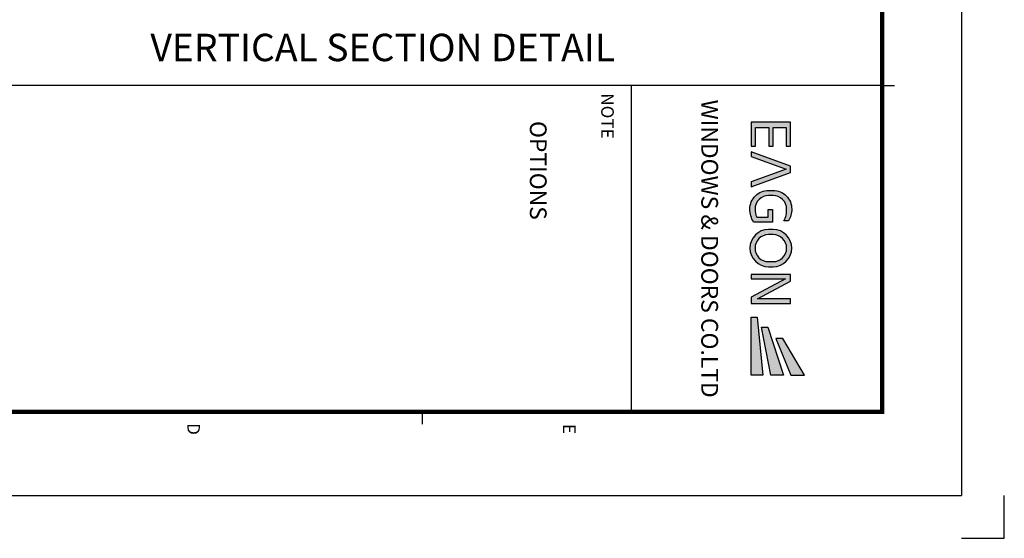
# Model space of a CAD drawing. Units: millimetres. Extents: x 0 to 1485, y -1119 to 2102.
# Drawn here: x 910 to 1485, y 0 to 303 of the extents above; entities that cross this region are included whole.
import ezdxf
from ezdxf.enums import TextEntityAlignment as Align

# ---------------------------------------------------------------- set-up
doc = ezdxf.new("R2010")
doc.units = ezdxf.units.MM
doc.header["$LTSCALE"] = 0.122188
doc.header["$MEASUREMENT"] = 0
doc.layers.get('0').update_dxf_attribs({"color": 255})
doc.layers.get('DEFPOINTS').update_dxf_attribs({"color": 250})
for name, color, linetype in [('2', 2, 'Continuous'), ('E-FORM', 3, 'Continuous'), ('G-BORD-TEXT', 3, 'Continuous')]:
    doc.layers.add(name, color=color, linetype=linetype)
doc.styles.add('htw', font='txt')
doc.styles.get("Standard").update_dxf_attribs({"font": 'consola.ttf'})
doc.styles.add('돋움', font='txt')

# ---------------------------------------------------------------- blocks, each defined once
blk = doc.blocks.new('Form EUS_v2')
for color, points in [(20, [(5542948.8, 2788050.8), (5542948.8, 2788116.1), (5542773.7, 2788013.7), (5542773.7, 2787979.5)]), (8, [(5542218.6, 2787964.5), (5542218.6, 2787873.1, -0.126895), (5542156.5, 2787856, -0.414214), (5542067.5, 2787945), (5542067.5, 2787966.9, -0.414214), (5542156.5, 2788055.9, -0.131986), (5542213, 2788040.7), (5542213, 2788018.4, 0.137457), (5542156.5, 2788031.4, 0.414214), (5542092.1, 2787966.9), (5542092.1, 2787945, 0.414214), (5542156.5, 2787880.6, 0.103168), (5542194.6, 2787888.5), (5542194.6, 2787943.6), (5542158.7, 2787943.6), (5542158.7, 2787964.5)]), (8, [(5541767, 2788028.9), (5541855.5, 2788028.9), (5541855.5, 2788050.4), (5541742, 2788050.4), (5541742, 2787861.6), (5541855.5, 2787861.6), (5541855.5, 2787883.1), (5541767, 2787883.1), (5541767, 2787946.1), (5541855.5, 2787946.1), (5541855.5, 2787967.5), (5541767, 2787967.5)]), (8, [(5542027, 2787861.6), (5542049.8, 2787861.6), (5541981.7, 2788050.4), (5541951.6, 2788050.4), (5541883.5, 2787861.6), (5541906.3, 2787861.6), (5541966.7, 2788028.9)]), (8, [(5542490.3, 2788025.8), (5542577.3, 2787861.6), (5542606.9, 2787861.6), (5542606.9, 2788050.4), (5542585.4, 2788050.4), (5542585.4, 2787892.2), (5542501.5, 2788050.4), (5542468.8, 2788050.4), (5542468.8, 2787861.6), (5542490.3, 2787861.6)]), (20, [(5542948.8, 2788016.1), (5542721, 2787941.8), (5542721, 2787911.8), (5542948.8, 2787955.5)]), (20, [(5542948.8, 2787918.4), (5542672.6, 2787890.8), (5542672.6, 2787861.6), (5542948.8, 2787861.6)])]:
    blk.add_hatch(color=color).paths.add_polyline_path(points)
h = blk.add_hatch(color=8)
h.paths.add_polyline_path([(5542432.1, 2787945), (5542432.1, 2787966.9, 1), (5542254.1, 2787966.9), (5542254.1, 2787945, 1)])
h.paths.add_polyline_path([(5542278.7, 2787945), (5542278.7, 2787966.9, -1), (5542407.6, 2787966.9), (5542407.6, 2787945, -1)], flags=16)
at = {"color": 20}
for points in [[(5542773.7, 2788013.7), (5542773.7, 2787979.5), (5542948.8, 2788050.8), (5542948.8, 2788116.1)], [(5542721, 2787911.8), (5542721, 2787941.8), (5542948.8, 2788016.1), (5542948.8, 2787955.5)], [(5542948.8, 2787861.6), (5542672.6, 2787861.6), (5542672.6, 2787890.8), (5542948.8, 2787918.4)]]:
    blk.add_lwpolyline(points, close=True, dxfattribs=at)
at = {"color": 8}
for points in [[(5542218.6, 2787964.5), (5542218.6, 2787873.1, -0.126895), (5542156.5, 2787856, -0.414214), (5542067.5, 2787945), (5542067.5, 2787966.9, -0.414214), (5542156.5, 2788055.9, -0.131986), (5542213, 2788040.7), (5542213, 2788018.4, 0.137457), (5542156.5, 2788031.4, 0.414214), (5542092.1, 2787966.9), (5542092.1, 2787945, 0.414214), (5542156.5, 2787880.6, 0.103168), (5542194.6, 2787888.5), (5542194.6, 2787943.6), (5542158.7, 2787943.6), (5542158.7, 2787964.5)], [(5542432.1, 2787945), (5542432.1, 2787966.9, 1), (5542254.1, 2787966.9), (5542254.1, 2787945, 1)], [(5542407.6, 2787945), (5542407.6, 2787966.9, 1), (5542278.7, 2787966.9), (5542278.7, 2787945, 1)]]:
    blk.add_lwpolyline(points, format="xyb", close=True, dxfattribs=at)
for points in [[(5541767, 2787883.1), (5541767, 2787946.1), (5541855.5, 2787946.1), (5541855.5, 2787967.5), (5541767, 2787967.5), (5541767, 2788028.9), (5541855.5, 2788028.9), (5541855.5, 2788050.4), (5541742, 2788050.4), (5541742, 2787861.6), (5541855.5, 2787861.6), (5541855.5, 2787883.1)], [(5541906.3, 2787861.6), (5541966.7, 2788028.9), (5542027, 2787861.6), (5542049.8, 2787861.6), (5541981.7, 2788050.4), (5541951.6, 2788050.4), (5541883.5, 2787861.6)], [(5542490.3, 2787861.6), (5542490.3, 2788025.8), (5542577.3, 2787861.6), (5542606.9, 2787861.6), (5542606.9, 2788050.4), (5542585.4, 2788050.4), (5542585.4, 2787892.2), (5542501.5, 2788050.4), (5542468.8, 2788050.4), (5542468.8, 2787861.6)]]:
    blk.add_lwpolyline(points, close=True, dxfattribs=at)
at = {"layer": 'DEFPOINTS'}
blk.add_lwpolyline([(5543728.4, 2788866.7), (5543728.4, 2789071.3), (5543523.8, 2789071.3)], dxfattribs=at)
at = {"layer": 'E-FORM'}
for p, q in [((5526725.9, 2788866.7), (5543523.8, 2788866.7)), ((5543523.8, 2777122.5), (5543523.8, 2788866.7)), ((5541566.4, 2788487.4), (5541566.4, 2788547.3)), ((5541566.4, 2787288.9), (5543124.4, 2787288.9)), ((5543124.4, 2786290.3), (5543184.3, 2786290.3))]:
    blk.add_line(p, q, dxfattribs=at)
at = {"layer": 'E-FORM', "const_width": 20}
blk.add_lwpolyline([(5527185.3, 2777501.8), (5543124.4, 2777501.8), (5543124.4, 2788487.4), (5527185.3, 2788487.4)], close=True, dxfattribs=at)
at = {"layer": 'E-FORM'}
blk.add_lwpolyline([(5541566.4, 2788487.4), (5541566.4, 2777501.8)], dxfattribs=at)
at = {"layer": 'E-FORM', "style": 'htw'}
blk.add_text('NOTE', height=59.92, dxfattribs=at).set_placement((5541603.7, 2787145.8))
for s, p in [('E', (5543206.6, 2786963.3)), ('D', (5543206.6, 2785168.7))]:
    blk.add_text(s, height=59.9, dxfattribs=at).set_placement(p, align=Align.CENTER)
at = {"layer": 'E-FORM', "linetype": 'Continuous', "insert": (5542345.4, 2787703.8), "char_height": 80, "width": 1523.818, "attachment_point": 2}
blk.add_mtext('WINDOWS & DOORS CO.LTD', dxfattribs=at)

msp = doc.modelspace()

# ---------------------------------------------------------------- block references
at = {"layer": 'E-FORM', "linetype": 'Continuous', "xscale": 0.122187719580197, "yscale": 0.122187719580197, "zscale": 0.122187719580197, "rotation": 270}
msp.add_blockref('Form EUS_v2', (-339305.26177, 677375.53539), dxfattribs=at)

# ---------------------------------------------------------------- texts
at = {"layer": '2', "ltscale": 0.1, "style": '돋움'}
msp.add_text('VERTICAL SECTION DETAIL', height=16, dxfattribs=at).set_placement((986.54898, 278.34436, 0))
at = {"layer": 'G-BORD-TEXT', "insert": (1217.83351, 243.44139), "char_height": 9.762188, "width": 169.4610347, "attachment_point": 1, "rotation": 270, "style": 'htw'}
msp.add_mtext('OPTIONS', dxfattribs=at)

doc.saveas('drawing.dxf')
